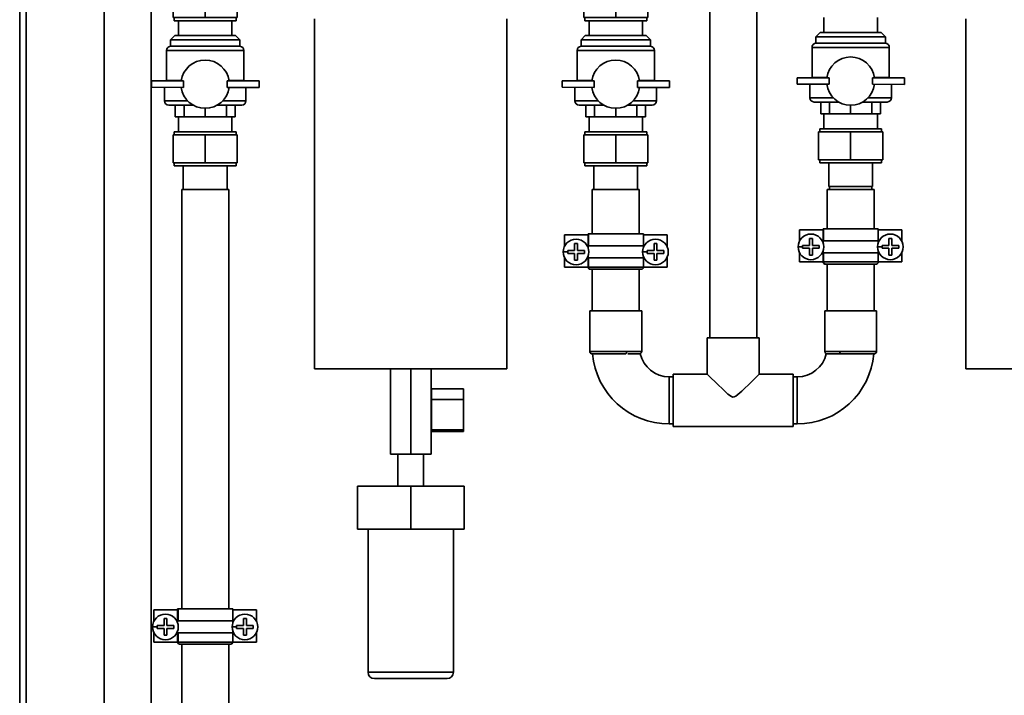
# Model space of a CAD drawing. Units: millimetres. Extents: x 1476 to 7238, y 329 to 3608.
# Drawn here: x 2366 to 2827, y 2950 to 3266 of the extents above; entities that cross this region are included whole.
import ezdxf

# ---------------------------------------------------------------- set-up
doc = ezdxf.new("R2010")
doc.units = ezdxf.units.MM
doc.layers.get('0').update_dxf_attribs({"lineweight": 35})
doc.layers.add('Linia ciągła gruba', color=7, linetype='Continuous', lineweight=35)

# ---------------------------------------------------------------- blocks, each defined once
blk = doc.blocks.new('*X61')
at = {"layer": 'Linia ciągła gruba', "linetype": 'Continuous'}
for p, q in [((578.11, 1438.06), (578.11, 1156.6)), ((600.11, 1156.6), (600.11, 1438.06))]:
    blk.add_line(p, q, dxfattribs=at)
blk = doc.blocks.new('*X64')
at = {"layer": 'Linia ciągła gruba', "linetype": 'Continuous'}
for p, q in [((294.59, 1487.51), (294.59, 981.51)), ((316.59, 981.51), (316.59, 1487.51))]:
    blk.add_line(p, q, dxfattribs=at)
blk = doc.blocks.new('*X76')
at = {"layer": 'Linia ciągła gruba', "linetype": 'Continuous'}
for p, q in [((633.11, 1226.08), (633.11, 1207.71)), ((633.11, 1226.08), (655.11, 1226.08)), ((655.11, 1207.71), (655.11, 1226.08)), ((633.11, 1191.17), (633.11, 1169.2)), ((655.11, 1169.2), (655.11, 1191.17))]:
    blk.add_line(p, q, dxfattribs=at)
blk = doc.blocks.new('*X77')
at = {"layer": 'Linia ciągła gruba', "linetype": 'Continuous'}
for p, q in [((523.11, 1226.08), (523.11, 1205.31)), ((523.11, 1226.08), (545.11, 1226.08)), ((545.11, 1205.31), (545.11, 1226.08)), ((523.11, 1188.76), (523.11, 1169.2)), ((545.11, 1169.2), (545.11, 1188.76))]:
    blk.add_line(p, q, dxfattribs=at)
blk = doc.blocks.new('*X78')
at = {"layer": 'Linia ciągła gruba', "linetype": 'Continuous'}
for p, q in [((330.86, 1226.08), (330.86, 1029.8)), ((330.86, 1226.08), (352.86, 1226.08)), ((352.86, 1029.8), (352.86, 1226.08)), ((330.86, 1013.25), (330.86, 919.33)), ((352.86, 919.33), (352.86, 1013.25))]:
    blk.add_line(p, q, dxfattribs=at)
blk = doc.blocks.new('*X85')
at = {"layer": 'Linia ciągła gruba', "linetype": 'Continuous'}
for p, q in [((631.96, 1169.2), (631.96, 1150.17)), ((631.96, 1169.2), (644.11, 1169.2)), ((644.11, 1169.2), (656.26, 1169.2)), ((656.26, 1150.2), (656.26, 1169.2)), ((639, 1150.2), (656.26, 1150.2)), ((640.08, 1149.2), (639.42, 1149.2)), ((655.26, 1149.2), (640.08, 1149.2)), ((619.11, 1138.4), (617.26, 1138.4)), ((619.11, 1138.4), (619.11, 1116.3)), ((617.26, 1116.3), (619.11, 1116.3))]:
    blk.add_line(p, q, dxfattribs=at)
for points in [[(631.96, 1150.17), (631.98, 1150.17), (632.89, 1150.18), (635.06, 1150.19), (638.26, 1150.2), (639, 1150.2)], [(638.87, 1149.2), (637.92, 1149.2), (635.09, 1149.2), (633.28, 1149.2), (632.7, 1149.2)], [(639.42, 1149.2), (638.87, 1149.2)]]:
    blk.add_lwpolyline(points, dxfattribs=at)
for centre, radius, start, end in [((619.11, 1152.35), 13.95, 270, 346.9583), ((619.11, 1152.35), 36.05, 270, 354.9683), ((632.96, 1150.17), 1, 180, 254.9123), ((655.26, 1150.2), 1, 270, 0)]:
    blk.add_arc(centre, radius, start, end, dxfattribs=at)
blk.add_ellipse((639.42, 1150.2), major_axis=(0, -1), ratio=0.42082, start_param=4.712389, end_param=6.283186, dxfattribs=at)
blk = doc.blocks.new('*X86')
at = {"layer": 'Linia ciągła gruba', "linetype": 'Continuous'}
for p, q in [((521.96, 1169.2), (521.96, 1150.2)), ((521.96, 1169.2), (546.26, 1169.2)), ((546.26, 1150.17), (546.26, 1169.2)), ((521.96, 1150.2), (539.23, 1150.2)), ((538.81, 1149.2), (522.96, 1149.2)), ((560.96, 1138.4), (559.11, 1138.4)), ((559.11, 1116.3), (559.11, 1138.4)), ((559.11, 1116.3), (560.96, 1116.3))]:
    blk.add_line(p, q, dxfattribs=at)
for points in [[(539.23, 1150.2), (541.12, 1150.2), (544.01, 1150.19), (545.79, 1150.17), (546.26, 1150.17)], [(545.52, 1149.2), (545.52, 1149.2), (544.85, 1149.2), (543.05, 1149.2), (540.26, 1149.2), (539.71, 1149.2)]]:
    blk.add_lwpolyline(points, dxfattribs=at)
for centre, radius, start, end in [((522.96, 1150.2), 1, 180, 270), ((559.11, 1152.35), 36.05, 185.0253, 270), ((545.26, 1150.17), 1, 285.0877, 0), ((559.11, 1152.35), 13.95, 193.0689, 270)]:
    blk.add_arc(centre, radius, start, end, dxfattribs=at)
blk.add_ellipse((538.81, 1150.2), major_axis=(0, 1), ratio=0.42082, start_param=3.141593, end_param=4.712389, dxfattribs=at)
blk = doc.blocks.new('*X99')
at = {"layer": 'Linia ciągła gruba', "linetype": 'Continuous'}
for p in [(631.19, 1207.16), (631.38, 1207.71)]:
    blk.add_line(p, (631.19, 1207.71), dxfattribs=at)
blk = doc.blocks.new('*X100')
at = {"layer": 'Linia ciągła gruba', "linetype": 'Continuous'}
blk.add_line((632.09, 1191.17), (632.29, 1191.17), dxfattribs=at)
for points in [[(631.19, 1192.17), (631.19, 1192.08)], [(631.19, 1192.08), (631.2, 1192.02), (631.29, 1191.7), (631.48, 1191.43), (631.73, 1191.25), (632.03, 1191.17), (632.12, 1191.17)]]:
    blk.add_lwpolyline(points, dxfattribs=at)
blk = doc.blocks.new('*X101')
at = {"layer": 'Linia ciągła gruba', "linetype": 'Continuous'}
for p, q in [((631.38, 1202.08), (631.38, 1207.71)), ((657.04, 1207.71), (631.38, 1207.71)), ((657.04, 1202.08), (657.04, 1207.71)), ((657.04, 1202.08), (631.38, 1202.08))]:
    blk.add_line(p, q, dxfattribs=at)
blk = doc.blocks.new('*X102')
at = {"layer": 'Linia ciągła gruba', "linetype": 'Continuous'}
for p, q in [((631.38, 1192.17), (631.38, 1196.45)), ((631.38, 1196.45), (657.04, 1196.45)), ((657.04, 1192.17), (657.04, 1196.45)), ((631.38, 1192.17), (657.04, 1192.17)), ((632.29, 1191.17), (656.13, 1191.17))]:
    blk.add_line(p, q, dxfattribs=at)
for points in [[(632.35, 1191.17), (632.05, 1191.2), (631.77, 1191.34), (631.56, 1191.58), (631.42, 1191.88), (631.38, 1192.17)], [(657.04, 1192.17), (657.03, 1192.02), (656.93, 1191.7), (656.75, 1191.43), (656.49, 1191.25), (656.2, 1191.17), (656.02, 1191.17)]]:
    blk.add_lwpolyline(points, dxfattribs=at)
blk = doc.blocks.new('*X103')
at = {"layer": 'Linia ciągła gruba', "linetype": 'Continuous'}
for p, q in [((621.61, 1199.21), (619.51, 1199.21)), ((621.61, 1199.21), (621.61, 1199.89)), ((621.61, 1199.89), (624.83, 1199.89)), ((621.61, 1198.54), (621.61, 1199.21)), ((624.83, 1203.11), (626.18, 1203.11)), ((624.83, 1199.89), (624.83, 1203.11)), ((626.18, 1203.11), (626.18, 1199.89)), ((626.18, 1199.89), (629.41, 1199.89)), ((629.41, 1199.89), (629.41, 1198.54)), ((624.83, 1198.54), (621.61, 1198.54)), ((624.83, 1195.31), (624.83, 1198.54)), ((626.18, 1195.31), (624.83, 1195.31)), ((629.41, 1198.54), (626.18, 1198.54)), ((626.18, 1198.54), (626.18, 1195.31))]:
    blk.add_line(p, q, dxfattribs=at)
for start, end in [(90, 180), (270, 90), (180, 270)]:
    blk.add_arc((625.51, 1199.21), 6, start, end, dxfattribs=at)
blk = doc.blocks.new('*X104')
at = {"layer": 'Linia ciągła gruba', "linetype": 'Continuous'}
for p, q in [((658.81, 1199.21), (656.71, 1199.21)), ((658.81, 1199.89), (662.04, 1199.89)), ((658.81, 1199.21), (658.81, 1199.89)), ((658.81, 1198.54), (658.81, 1199.21)), ((662.04, 1203.11), (663.39, 1203.11)), ((662.04, 1199.89), (662.04, 1203.11)), ((663.39, 1203.11), (663.39, 1199.89)), ((663.39, 1199.89), (666.61, 1199.89)), ((666.61, 1199.89), (666.61, 1198.54)), ((662.04, 1198.54), (658.81, 1198.54)), ((662.04, 1195.31), (662.04, 1198.54)), ((663.39, 1195.31), (662.04, 1195.31)), ((663.39, 1198.54), (663.39, 1195.31)), ((666.61, 1198.54), (663.39, 1198.54))]:
    blk.add_line(p, q, dxfattribs=at)
for start, end in [(90, 180), (270, 90), (180, 270)]:
    blk.add_arc((662.71, 1199.21), 6, start, end, dxfattribs=at)
blk = doc.blocks.new('*X105')
at = {"layer": 'Linia ciągła gruba', "linetype": 'Continuous'}
for p, q in [((620.11, 1201.84), (620.11, 1207.16)), ((631.2, 1207.16), (620.11, 1207.16)), ((631.2, 1207.16), (631.2, 1201.1)), ((631.2, 1207.16), (631.38, 1207.16)), ((668.11, 1207.16), (657.04, 1207.16)), ((668.11, 1201.83), (668.11, 1207.16)), ((657.03, 1201.12), (657.03, 1202.08)), ((620.11, 1192.16), (620.11, 1196.58)), ((631.2, 1197.32), (631.2, 1192.16)), ((657.03, 1196.45), (657.03, 1197.3)), ((668.11, 1192.16), (668.11, 1196.6)), ((620.11, 1192.16), (631.2, 1192.16)), ((657.03, 1192.16), (631.2, 1192.16)), ((657.03, 1192.16), (668.11, 1192.16))]:
    blk.add_line(p, q, dxfattribs=at)
blk = doc.blocks.new('*X106')
at = {"layer": 'Linia ciągła gruba', "linetype": 'Continuous'}
for p in [(521.19, 1204.76), (521.38, 1205.31)]:
    blk.add_line(p, (521.19, 1205.31), dxfattribs=at)
blk = doc.blocks.new('*X107')
at = {"layer": 'Linia ciągła gruba', "linetype": 'Continuous'}
blk.add_line((522.09, 1188.76), (522.29, 1188.76), dxfattribs=at)
for points in [[(521.19, 1189.76), (521.19, 1189.68)], [(521.19, 1189.68), (521.2, 1189.61), (521.29, 1189.29), (521.48, 1189.03), (521.73, 1188.84), (522.03, 1188.76), (522.12, 1188.76)]]:
    blk.add_lwpolyline(points, dxfattribs=at)
blk = doc.blocks.new('*X108')
at = {"layer": 'Linia ciągła gruba', "linetype": 'Continuous'}
for p, q in [((521.38, 1199.67), (521.38, 1205.31)), ((547.04, 1205.31), (521.38, 1205.31)), ((547.04, 1199.67), (547.04, 1205.31)), ((547.04, 1199.67), (521.38, 1199.67))]:
    blk.add_line(p, q, dxfattribs=at)
blk = doc.blocks.new('*X109')
at = {"layer": 'Linia ciągła gruba', "linetype": 'Continuous'}
for p, q in [((521.38, 1189.76), (521.38, 1194.04)), ((521.38, 1194.04), (547.04, 1194.04)), ((521.38, 1189.76), (547.04, 1189.76)), ((547.04, 1189.76), (547.04, 1194.04)), ((522.29, 1188.76), (546.13, 1188.76))]:
    blk.add_line(p, q, dxfattribs=at)
for points in [[(522.35, 1188.76), (522.05, 1188.8), (521.77, 1188.94), (521.56, 1189.17), (521.42, 1189.47), (521.38, 1189.76)], [(547.04, 1189.76), (547.03, 1189.61), (546.93, 1189.29), (546.75, 1189.03), (546.49, 1188.84), (546.2, 1188.76), (546.02, 1188.77)]]:
    blk.add_lwpolyline(points, dxfattribs=at)
blk = doc.blocks.new('*X110')
at = {"layer": 'Linia ciągła gruba', "linetype": 'Continuous'}
for p, q in [((514.83, 1200.71), (516.18, 1200.71)), ((514.83, 1197.48), (514.83, 1200.71)), ((516.18, 1200.71), (516.18, 1197.48)), ((511.61, 1196.81), (509.51, 1196.81)), ((511.61, 1197.48), (514.83, 1197.48)), ((511.61, 1196.81), (511.61, 1197.48)), ((511.61, 1196.13), (511.61, 1196.81)), ((514.83, 1196.13), (511.61, 1196.13)), ((514.83, 1192.91), (514.83, 1196.13)), ((516.18, 1197.48), (519.41, 1197.48)), ((516.18, 1196.13), (516.18, 1192.91)), ((519.41, 1196.13), (516.18, 1196.13)), ((519.41, 1197.48), (519.41, 1196.13)), ((516.18, 1192.91), (514.83, 1192.91))]:
    blk.add_line(p, q, dxfattribs=at)
for start, end in [(90, 180), (270, 90), (180, 270)]:
    blk.add_arc((515.51, 1196.81), 6, start, end, dxfattribs=at)
blk = doc.blocks.new('*X111')
at = {"layer": 'Linia ciągła gruba', "linetype": 'Continuous'}
for p, q in [((552.04, 1200.71), (553.39, 1200.71)), ((552.04, 1197.48), (552.04, 1200.71)), ((553.39, 1200.71), (553.39, 1197.48)), ((548.81, 1196.81), (546.71, 1196.81)), ((548.81, 1197.48), (552.04, 1197.48)), ((548.81, 1196.81), (548.81, 1197.48)), ((548.81, 1196.13), (548.81, 1196.81)), ((552.04, 1196.13), (548.81, 1196.13)), ((552.04, 1192.91), (552.04, 1196.13)), ((553.39, 1197.48), (556.61, 1197.48)), ((553.39, 1196.13), (553.39, 1192.91)), ((556.61, 1196.13), (553.39, 1196.13)), ((556.61, 1197.48), (556.61, 1196.13)), ((553.39, 1192.91), (552.04, 1192.91))]:
    blk.add_line(p, q, dxfattribs=at)
for start, end in [(90, 180), (270, 90), (180, 270)]:
    blk.add_arc((552.71, 1196.81), 6, start, end, dxfattribs=at)
blk = doc.blocks.new('*X112')
at = {"layer": 'Linia ciągła gruba', "linetype": 'Continuous'}
for p, q in [((510.11, 1199.44), (510.11, 1204.76)), ((521.2, 1204.76), (510.11, 1204.76)), ((521.2, 1204.76), (521.2, 1198.7)), ((521.2, 1204.76), (521.38, 1204.76)), ((558.11, 1204.76), (547.04, 1204.76)), ((558.11, 1199.42), (558.11, 1204.76)), ((547.03, 1198.72), (547.03, 1199.67)), ((521.2, 1194.91), (521.2, 1189.76)), ((547.03, 1194.04), (547.03, 1194.89)), ((558.11, 1189.76), (558.11, 1194.19)), ((510.11, 1189.76), (510.11, 1194.18)), ((510.11, 1189.76), (521.2, 1189.76)), ((547.03, 1189.76), (521.2, 1189.76)), ((547.03, 1189.76), (558.11, 1189.76))]:
    blk.add_line(p, q, dxfattribs=at)
blk = doc.blocks.new('*X148')
at = {"layer": 'Linia ciągła gruba', "linetype": 'Continuous'}
for p in [(328.93, 1029.25), (329.13, 1029.8)]:
    blk.add_line(p, (328.93, 1029.8), dxfattribs=at)
blk = doc.blocks.new('*X149')
at = {"layer": 'Linia ciągła gruba', "linetype": 'Continuous'}
blk.add_line((329.84, 1013.25), (330.04, 1013.25), dxfattribs=at)
for points in [[(328.93, 1014.25), (328.93, 1014.17)], [(328.93, 1014.17), (328.94, 1014.1), (329.04, 1013.79), (329.22, 1013.52), (329.48, 1013.34), (329.77, 1013.26), (329.86, 1013.25)]]:
    blk.add_lwpolyline(points, dxfattribs=at)
blk = doc.blocks.new('*X150')
at = {"layer": 'Linia ciągła gruba', "linetype": 'Continuous'}
for p, q in [((329.13, 1024.17), (329.13, 1029.8)), ((354.78, 1029.8), (329.13, 1029.8)), ((354.78, 1024.17), (354.78, 1029.8)), ((354.78, 1024.17), (329.13, 1024.17))]:
    blk.add_line(p, q, dxfattribs=at)
blk = doc.blocks.new('*X151')
at = {"layer": 'Linia ciągła gruba', "linetype": 'Continuous'}
for p, q in [((329.13, 1014.25), (329.13, 1018.54)), ((329.13, 1018.54), (354.78, 1018.54)), ((354.78, 1014.25), (354.78, 1018.54)), ((329.13, 1014.25), (354.78, 1014.25)), ((330.04, 1013.25), (353.87, 1013.25))]:
    blk.add_line(p, q, dxfattribs=at)
for points in [[(330.1, 1013.26), (329.8, 1013.29), (329.52, 1013.43), (329.3, 1013.67), (329.17, 1013.97), (329.13, 1014.25)], [(354.78, 1014.25), (354.77, 1014.1), (354.68, 1013.79), (354.49, 1013.52), (354.24, 1013.34), (353.94, 1013.26), (353.77, 1013.26)]]:
    blk.add_lwpolyline(points, dxfattribs=at)
blk = doc.blocks.new('*X152')
at = {"layer": 'Linia ciągła gruba', "linetype": 'Continuous'}
for p, q in [((322.58, 1025.2), (323.93, 1025.2)), ((322.58, 1021.97), (322.58, 1025.2)), ((323.93, 1025.2), (323.93, 1021.97)), ((319.35, 1021.3), (317.25, 1021.3)), ((319.35, 1021.3), (319.35, 1021.97)), ((319.35, 1021.97), (322.58, 1021.97)), ((319.35, 1020.62), (319.35, 1021.3)), ((322.58, 1020.62), (319.35, 1020.62)), ((322.58, 1017.4), (322.58, 1020.62)), ((323.93, 1021.97), (327.15, 1021.97)), ((327.15, 1020.62), (323.93, 1020.62)), ((323.93, 1020.62), (323.93, 1017.4)), ((327.15, 1021.97), (327.15, 1020.62)), ((323.93, 1017.4), (322.58, 1017.4))]:
    blk.add_line(p, q, dxfattribs=at)
for start, end in [(90, 180), (270, 90), (180, 270)]:
    blk.add_arc((323.25, 1021.3), 6, start, end, dxfattribs=at)
blk = doc.blocks.new('*X153')
at = {"layer": 'Linia ciągła gruba', "linetype": 'Continuous'}
for p, q in [((359.78, 1025.2), (361.13, 1025.2)), ((359.78, 1021.97), (359.78, 1025.2)), ((361.13, 1025.2), (361.13, 1021.97)), ((356.56, 1021.3), (354.46, 1021.3)), ((356.56, 1021.3), (356.56, 1021.97)), ((356.56, 1021.97), (359.78, 1021.97)), ((356.56, 1020.62), (356.56, 1021.3)), ((359.78, 1020.62), (356.56, 1020.62)), ((359.78, 1017.4), (359.78, 1020.62)), ((361.13, 1021.97), (364.36, 1021.97)), ((364.36, 1020.62), (361.13, 1020.62)), ((361.13, 1020.62), (361.13, 1017.4)), ((364.36, 1021.97), (364.36, 1020.62)), ((361.13, 1017.4), (359.78, 1017.4))]:
    blk.add_line(p, q, dxfattribs=at)
for start, end in [(90, 180), (270, 90), (180, 270)]:
    blk.add_arc((360.46, 1021.3), 6, start, end, dxfattribs=at)
blk = doc.blocks.new('*X154')
at = {"layer": 'Linia ciągła gruba', "linetype": 'Continuous'}
for p, q in [((317.86, 1023.93), (317.86, 1029.25)), ((328.94, 1029.25), (317.86, 1029.25)), ((328.94, 1029.25), (328.94, 1023.19)), ((328.94, 1029.25), (329.13, 1029.25)), ((365.86, 1029.25), (354.78, 1029.25)), ((365.86, 1023.91), (365.86, 1029.25)), ((354.77, 1023.21), (354.77, 1024.17)), ((328.94, 1019.41), (328.94, 1014.25)), ((354.77, 1018.54), (354.77, 1019.39)), ((317.86, 1014.25), (317.86, 1018.67)), ((365.86, 1014.25), (365.86, 1018.68)), ((317.86, 1014.25), (328.94, 1014.25)), ((354.77, 1014.25), (328.94, 1014.25)), ((354.77, 1014.25), (365.86, 1014.25))]:
    blk.add_line(p, q, dxfattribs=at)
blk = doc.blocks.new('*X185')
at = {"layer": 'Linia ciągła gruba', "linetype": 'Continuous'}
for p, q in [((629.61, 1254.51), (629.61, 1253.01)), ((629.61, 1254.51), (644.11, 1254.51)), ((644.11, 1254.51), (658.61, 1254.51)), ((658.61, 1253.01), (658.61, 1254.51)), ((629.11, 1240.01), (629.11, 1253.01)), ((644.11, 1253.01), (629.11, 1253.01)), ((644.11, 1240.01), (644.11, 1253.01)), ((659.11, 1253.01), (644.11, 1253.01)), ((659.11, 1240.01), (659.11, 1253.01)), ((644.11, 1240.01), (629.11, 1240.01)), ((629.61, 1240.01), (629.61, 1238.51)), ((644.11, 1238.51), (629.61, 1238.51)), ((659.11, 1240.01), (644.11, 1240.01)), ((658.61, 1238.51), (644.11, 1238.51)), ((658.61, 1238.51), (658.61, 1240.01))]:
    blk.add_line(p, q, dxfattribs=at)
blk = doc.blocks.new('*X186')
at = {"layer": 'Linia ciągła gruba', "linetype": 'Continuous'}
for p, q in [((633.86, 1238.51), (633.86, 1227.51)), ((654.36, 1227.51), (654.36, 1238.51)), ((633.86, 1227.51), (644.11, 1227.51)), ((634.16, 1227.51), (634.16, 1226.08)), ((644.11, 1227.51), (654.36, 1227.51)), ((654.06, 1226.08), (654.06, 1227.51))]:
    blk.add_line(p, q, dxfattribs=at)
blk = doc.blocks.new('*X189')
at = {"layer": 'Linia ciągła gruba', "linetype": 'Continuous'}
for p, q in [((634.02, 1278.3), (619.02, 1278.32)), ((619.02, 1278.32), (619.02, 1275.32)), ((634.02, 1275.3), (634.02, 1278.3)), ((654.33, 1278.3), (654.32, 1275.3)), ((669.33, 1278.28), (654.33, 1278.3)), ((669.32, 1275.28), (669.33, 1278.28)), ((619.02, 1275.32), (634.02, 1275.3)), ((654.32, 1275.3), (669.32, 1275.28))]:
    blk.add_line(p, q, dxfattribs=at)
for start, end in [(7.7203, 172.2674), (187.5237, 352.464)]:
    blk.add_arc((644.1, 1276.78), 11.3, start, end, dxfattribs=at)
blk = doc.blocks.new('*X190')
at = {"layer": 'Linia ciągła gruba', "linetype": 'Continuous'}
for p, q in [((631.61, 1306.51), (631.61, 1299.51)), ((656.61, 1299.51), (656.61, 1306.51)), ((629.86, 1299.51), (627.86, 1297.51)), ((627.86, 1297.51), (627.86, 1294.51)), ((644.11, 1297.51), (627.86, 1297.51)), ((629.86, 1299.51), (644.11, 1299.51)), ((644.11, 1299.51), (658.36, 1299.51)), ((660.36, 1297.51), (644.11, 1297.51)), ((660.36, 1297.51), (658.36, 1299.51)), ((660.36, 1294.51), (660.36, 1297.51)), ((626.01, 1292.52), (626.01, 1278.51)), ((662.21, 1292.52), (626.01, 1292.52)), ((660.36, 1294.51), (627.86, 1294.51)), ((662.21, 1278.51), (662.21, 1292.52)), ((632.94, 1278.51), (626.01, 1278.51)), ((662.21, 1278.51), (655.27, 1278.51)), ((625.01, 1275.31), (625.01, 1269.01)), ((663.21, 1269.01), (663.21, 1275.29)), ((625.01, 1269.01), (635.9, 1269.01)), ((652.31, 1269.01), (663.21, 1269.01)), ((638.42, 1267.01), (627.01, 1267.01)), ((630.11, 1261.51), (630.11, 1267.01)), ((634.21, 1261.51), (634.21, 1267.01)), ((644.11, 1261.51), (644.11, 1265.48)), ((661.21, 1267.01), (649.78, 1267.01)), ((654.01, 1261.51), (654.01, 1267.01)), ((658.11, 1261.51), (658.11, 1267.01)), ((634.21, 1261.51), (630.11, 1261.51)), ((631.61, 1261.51), (631.61, 1254.51)), ((644.11, 1261.51), (634.21, 1261.51)), ((654.01, 1261.51), (644.11, 1261.51)), ((658.11, 1261.51), (654.01, 1261.51)), ((656.61, 1254.51), (656.61, 1261.51))]:
    blk.add_line(p, q, dxfattribs=at)
for centre, start, end in [((628.01, 1292.52), 94.3012, 180), ((660.21, 1292.52), 0, 85.6988), ((627.01, 1276.78), 120, 130.1384), ((661.21, 1276.78), 49.0262, 60), ((627.01, 1269.01), 180, 270), ((661.21, 1269.01), 270, 360)]:
    blk.add_arc(centre, 2, start, end, dxfattribs=at)
blk = doc.blocks.new('*X202')
at = {"layer": 'Linia ciągła gruba', "linetype": 'Continuous'}
for p, q in [((698, 1392.12), (698, 1365.99)), ((788, 1392.12), (788, 1365.99)), ((698, 1305.99), (698, 1142.12)), ((788, 1305.99), (788, 1142.12)), ((788, 1142.12), (698, 1142.12))]:
    blk.add_line(p, q, dxfattribs=at)
blk = doc.blocks.new('*X205')
at = {"layer": 'Linia ciągła gruba', "linetype": 'Continuous'}
for p, q in [((576.96, 1156.6), (576.96, 1139.6)), ((576.96, 1156.6), (601.26, 1156.6)), ((601.26, 1139.6), (601.26, 1156.6)), ((576.96, 1139.6), (560.96, 1139.6)), ((560.96, 1115.1), (560.96, 1139.6)), ((601.26, 1139.6), (601.19, 1139.6)), ((617.26, 1139.6), (601.26, 1139.6)), ((601.26, 1139.53), (601.26, 1139.6)), ((617.26, 1115.1), (617.26, 1139.6)), ((560.96, 1115.1), (617.26, 1115.1))]:
    blk.add_line(p, q, dxfattribs=at)
blk.add_lwpolyline([(576.96, 1139.6), (577.39, 1139.18), (578.54, 1138.04), (580.97, 1135.65), (585.15, 1131.61), (586.65, 1130.26), (588.35, 1129.09), (588.95, 1128.92), (589.57, 1128.98), (590.36, 1129.35), (593.14, 1131.67), (597.69, 1136.07), (599.82, 1138.17), (600.95, 1139.29), (601.26, 1139.6)], dxfattribs=at)
blk = doc.blocks.new('*X343')
at = {"layer": 'Linia ciągła gruba', "linetype": 'Continuous'}
for p, q in [((519.11, 1238.58), (519.11, 1251.58)), ((534.11, 1251.58), (519.11, 1251.58)), ((519.61, 1253.08), (519.61, 1251.58)), ((519.61, 1253.08), (534.11, 1253.08)), ((534.11, 1253.08), (548.61, 1253.08)), ((534.11, 1238.58), (534.11, 1251.58)), ((549.11, 1251.58), (534.11, 1251.58)), ((548.61, 1251.58), (548.61, 1253.08)), ((549.11, 1238.58), (549.11, 1251.58)), ((534.11, 1238.58), (519.11, 1238.58)), ((519.61, 1238.58), (519.61, 1237.08)), ((534.11, 1237.08), (519.61, 1237.08)), ((549.11, 1238.58), (534.11, 1238.58)), ((548.61, 1237.08), (534.11, 1237.08)), ((548.61, 1237.08), (548.61, 1238.58))]:
    blk.add_line(p, q, dxfattribs=at)
blk = doc.blocks.new('*X344')
at = {"layer": 'Linia ciągła gruba', "linetype": 'Continuous'}
for p, q in [((523.86, 1237.08), (523.86, 1226.08)), ((544.36, 1226.08), (544.36, 1237.08))]:
    blk.add_line(p, q, dxfattribs=at)
blk = doc.blocks.new('*X345')
at = {"layer": 'Linia ciągła gruba', "linetype": 'Continuous'}
for p, q in [((519.11, 1319.58), (519.11, 1306.58)), ((519.11, 1319.58), (534.11, 1319.58)), ((519.61, 1321.08), (519.61, 1319.58)), ((519.61, 1321.08), (548.61, 1321.08)), ((534.11, 1319.58), (534.11, 1306.58)), ((534.11, 1319.58), (549.11, 1319.58)), ((548.61, 1319.58), (548.61, 1321.08)), ((549.11, 1319.58), (549.11, 1306.58)), ((519.11, 1306.58), (534.11, 1306.58)), ((519.61, 1306.58), (519.61, 1305.08)), ((548.61, 1305.08), (519.61, 1305.08)), ((534.11, 1306.58), (549.11, 1306.58)), ((548.61, 1305.08), (548.61, 1306.58))]:
    blk.add_line(p, q, dxfattribs=at)
blk = doc.blocks.new('*X347')
at = {"layer": 'Linia ciągła gruba', "linetype": 'Continuous'}
for p, q in [((524.02, 1276.87), (509.02, 1276.88)), ((509.02, 1276.88), (509.02, 1273.88)), ((509.02, 1273.88), (524.02, 1273.87)), ((524.02, 1273.87), (524.02, 1276.87)), ((544.33, 1276.87), (544.32, 1273.87)), ((544.32, 1273.87), (559.32, 1273.85)), ((559.33, 1276.85), (544.33, 1276.87)), ((559.32, 1273.85), (559.33, 1276.85))]:
    blk.add_line(p, q, dxfattribs=at)
for start, end in [(7.7203, 172.2674), (187.5237, 352.464)]:
    blk.add_arc((534.1, 1275.35), 11.3, start, end, dxfattribs=at)
blk = doc.blocks.new('*X348')
at = {"layer": 'Linia ciągła gruba', "linetype": 'Continuous'}
for p, q in [((521.61, 1305.08), (521.61, 1298.08)), ((546.61, 1298.08), (546.61, 1305.08)), ((519.86, 1298.08), (517.86, 1296.08)), ((517.86, 1296.08), (517.86, 1293.08)), ((534.11, 1296.08), (517.86, 1296.08)), ((519.86, 1298.08), (534.11, 1298.08)), ((534.11, 1298.08), (548.36, 1298.08)), ((550.36, 1296.08), (534.11, 1296.08)), ((550.36, 1296.08), (548.36, 1298.08)), ((550.36, 1293.08), (550.36, 1296.08)), ((516.01, 1291.09), (516.01, 1277.08)), ((552.21, 1291.09), (516.01, 1291.09)), ((550.36, 1293.08), (517.86, 1293.08)), ((552.21, 1277.08), (552.21, 1291.09)), ((515.01, 1273.88), (515.01, 1267.58)), ((522.94, 1277.08), (516.01, 1277.08)), ((552.21, 1277.08), (545.27, 1277.08)), ((553.21, 1267.58), (553.21, 1273.86)), ((515.01, 1267.58), (525.9, 1267.58)), ((528.42, 1265.58), (517.01, 1265.58)), ((520.11, 1260.08), (520.11, 1265.58)), ((524.21, 1260.08), (524.21, 1265.58)), ((534.11, 1260.08), (534.11, 1264.05)), ((551.21, 1265.58), (539.78, 1265.58)), ((542.31, 1267.58), (553.21, 1267.58)), ((544.01, 1260.08), (544.01, 1265.58)), ((548.11, 1260.08), (548.11, 1265.58)), ((524.21, 1260.08), (520.11, 1260.08)), ((521.61, 1260.08), (521.61, 1253.08)), ((534.11, 1260.08), (524.21, 1260.08)), ((544.01, 1260.08), (534.11, 1260.08)), ((548.11, 1260.08), (544.01, 1260.08)), ((546.61, 1253.08), (546.61, 1260.08))]:
    blk.add_line(p, q, dxfattribs=at)
for centre, start, end in [((518.01, 1291.09), 94.3012, 180), ((550.21, 1291.09), 0, 85.6988), ((517.01, 1275.35), 120, 130.1384), ((551.21, 1275.35), 49.0262, 60), ((517.01, 1267.58), 180, 270), ((551.21, 1267.58), 270, 0)]:
    blk.add_arc(centre, 2, start, end, dxfattribs=at)
blk = doc.blocks.new('*X349')
at = {"layer": 'Linia ciągła gruba', "linetype": 'Continuous'}
for p, q in [((326.86, 1238.58), (326.86, 1251.58)), ((341.86, 1251.58), (326.86, 1251.58)), ((327.36, 1253.08), (327.36, 1251.58)), ((327.36, 1253.08), (341.86, 1253.08)), ((341.86, 1253.08), (356.36, 1253.08)), ((341.86, 1238.58), (341.86, 1251.58)), ((356.86, 1251.58), (341.86, 1251.58)), ((356.36, 1251.58), (356.36, 1253.08)), ((356.86, 1238.58), (356.86, 1251.58)), ((341.86, 1238.58), (326.86, 1238.58)), ((327.36, 1238.58), (327.36, 1237.08)), ((341.86, 1237.08), (327.36, 1237.08)), ((356.86, 1238.58), (341.86, 1238.58)), ((356.36, 1237.08), (341.86, 1237.08)), ((356.36, 1237.08), (356.36, 1238.58))]:
    blk.add_line(p, q, dxfattribs=at)
blk = doc.blocks.new('*X350')
at = {"layer": 'Linia ciągła gruba', "linetype": 'Continuous'}
for p, q in [((331.61, 1237.08), (331.61, 1226.08)), ((352.11, 1226.08), (352.11, 1237.08))]:
    blk.add_line(p, q, dxfattribs=at)
blk = doc.blocks.new('*X351')
at = {"layer": 'Linia ciągła gruba', "linetype": 'Continuous'}
for p, q in [((326.86, 1319.58), (326.86, 1306.58)), ((326.86, 1319.58), (341.86, 1319.58)), ((327.36, 1321.08), (327.36, 1319.58)), ((327.36, 1321.08), (356.36, 1321.08)), ((341.86, 1319.58), (341.86, 1306.58)), ((341.86, 1319.58), (356.86, 1319.58)), ((356.36, 1319.58), (356.36, 1321.08)), ((356.86, 1319.58), (356.86, 1306.58)), ((326.86, 1306.58), (341.86, 1306.58)), ((327.36, 1306.58), (327.36, 1305.08)), ((356.36, 1305.08), (327.36, 1305.08)), ((341.86, 1306.58), (356.86, 1306.58)), ((356.36, 1305.08), (356.36, 1306.58))]:
    blk.add_line(p, q, dxfattribs=at)
blk = doc.blocks.new('*X353')
at = {"layer": 'Linia ciągła gruba', "linetype": 'Continuous'}
for p, q in [((316.76, 1276.88), (316.76, 1273.88)), ((331.76, 1276.87), (316.76, 1276.88)), ((316.76, 1273.88), (331.76, 1273.87)), ((331.76, 1273.87), (331.76, 1276.87)), ((367.07, 1276.85), (352.07, 1276.87)), ((352.07, 1276.87), (352.07, 1273.87)), ((352.07, 1273.87), (367.07, 1273.85)), ((367.07, 1273.85), (367.07, 1276.85))]:
    blk.add_line(p, q, dxfattribs=at)
for start, end in [(7.7203, 172.2674), (187.5237, 352.464)]:
    blk.add_arc((341.85, 1275.35), 11.3, start, end, dxfattribs=at)
blk = doc.blocks.new('*X354')
at = {"layer": 'Linia ciągła gruba', "linetype": 'Continuous'}
for p, q in [((329.36, 1305.08), (329.36, 1298.08)), ((354.36, 1298.08), (354.36, 1305.08)), ((327.61, 1298.08), (325.61, 1296.08)), ((325.61, 1296.08), (325.61, 1293.08)), ((341.86, 1296.08), (325.61, 1296.08)), ((327.61, 1298.08), (341.86, 1298.08)), ((341.86, 1298.08), (356.11, 1298.08)), ((358.11, 1296.08), (341.86, 1296.08)), ((358.11, 1296.08), (356.11, 1298.08)), ((358.11, 1293.08), (358.11, 1296.08)), ((323.76, 1291.09), (323.76, 1277.08)), ((359.96, 1291.09), (323.76, 1291.09)), ((358.11, 1293.08), (325.61, 1293.08)), ((359.96, 1277.08), (359.96, 1291.09)), ((322.76, 1273.88), (322.76, 1267.58)), ((330.68, 1277.08), (323.76, 1277.08)), ((359.96, 1277.08), (353.01, 1277.08)), ((360.96, 1267.58), (360.96, 1273.86)), ((322.76, 1267.58), (333.64, 1267.58)), ((336.17, 1265.58), (324.76, 1265.58)), ((327.86, 1260.08), (327.86, 1265.58)), ((331.96, 1260.08), (331.96, 1265.58)), ((341.86, 1260.08), (341.86, 1264.05)), ((358.96, 1265.58), (347.53, 1265.58)), ((350.05, 1267.58), (360.96, 1267.58)), ((351.76, 1260.08), (351.76, 1265.58)), ((355.86, 1260.08), (355.86, 1265.58)), ((331.96, 1260.08), (327.86, 1260.08)), ((329.36, 1260.08), (329.36, 1253.08)), ((341.86, 1260.08), (331.96, 1260.08)), ((351.76, 1260.08), (341.86, 1260.08)), ((355.86, 1260.08), (351.76, 1260.08)), ((354.36, 1253.08), (354.36, 1260.08))]:
    blk.add_line(p, q, dxfattribs=at)
for centre, start, end in [((325.76, 1291.09), 94.3012, 180), ((357.96, 1291.09), 0, 85.6988), ((324.76, 1275.35), 120, 130.1384), ((358.96, 1275.35), 49.0262, 60), ((324.76, 1267.58), 180, 270), ((358.96, 1267.58), 270, 0)]:
    blk.add_arc(centre, 2, start, end, dxfattribs=at)
blk = doc.blocks.new('*X355')
at = {"layer": 'Linia ciągła gruba', "linetype": 'Continuous'}
for p, q in [((418.11, 1000.12), (418.11, 1067.12)), ((458.11, 1000.12), (458.11, 1067.12)), ((458.11, 1000.12), (418.11, 1000.12)), ((421.11, 997.12), (455.11, 997.12))]:
    blk.add_line(p, q, dxfattribs=at)
for centre, start, end in [((421.11, 1000.12), 180, 270), ((455.11, 1000.12), 270, 0)]:
    blk.add_arc(centre, 3, start, end, dxfattribs=at)
blk = doc.blocks.new('*X356')
at = {"layer": 'Linia ciągła gruba', "linetype": 'Continuous'}
for p, q in [((413.11, 1087.12), (413.11, 1067.12)), ((413.11, 1087.12), (438.11, 1087.12)), ((438.11, 1067.12), (438.11, 1087.12)), ((438.11, 1087.12), (463.11, 1087.12)), ((463.11, 1067.12), (463.11, 1087.12)), ((438.11, 1067.12), (413.11, 1067.12)), ((463.11, 1067.12), (438.11, 1067.12))]:
    blk.add_line(p, q, dxfattribs=at)
blk = doc.blocks.new('*X357')
at = {"layer": 'Linia ciągła gruba', "linetype": 'Continuous'}
for p, q in [((432.11, 1102.12), (432.11, 1087.12)), ((444.11, 1102.12), (444.11, 1087.12))]:
    blk.add_line(p, q, dxfattribs=at)
blk = doc.blocks.new('*X358')
at = {"layer": 'Linia ciągła gruba', "linetype": 'Continuous'}
for p, q in [((462.85, 1132.83), (447.85, 1132.83)), ((447.85, 1132.83), (447.85, 1127.83)), ((462.85, 1127.83), (462.85, 1132.83)), ((447.85, 1127.83), (462.85, 1127.83)), ((447.85, 1113.5), (447.85, 1127.83)), ((462.85, 1127.83), (462.85, 1113.5)), ((462.85, 1113.5), (447.85, 1113.5)), ((447.85, 1113.5), (447.85, 1112.83)), ((447.85, 1112.83), (462.85, 1112.83)), ((462.85, 1112.83), (462.85, 1113.5))]:
    blk.add_line(p, q, dxfattribs=at)
blk = doc.blocks.new('*X359')
at = {"layer": 'Linia ciągła gruba', "linetype": 'Continuous'}
for p, q in [((428.59, 1102.12), (428.59, 1142.12)), ((438.11, 1102.12), (438.11, 1142.12)), ((447.64, 1102.12), (447.64, 1142.12)), ((428.59, 1102.12), (438.11, 1102.12)), ((438.11, 1102.12), (447.64, 1102.12))]:
    blk.add_line(p, q, dxfattribs=at)
blk = doc.blocks.new('*X366')
at = {"layer": 'Linia ciągła gruba', "linetype": 'Continuous'}
for p, q in [((393.11, 1392.12), (393.11, 1365.99)), ((483.11, 1392.12), (483.11, 1365.99)), ((393.11, 1305.99), (393.11, 1142.12)), ((483.11, 1305.99), (483.11, 1142.12)), ((483.11, 1142.12), (393.11, 1142.12))]:
    blk.add_line(p, q, dxfattribs=at)
blk = doc.blocks.new('*X439')
at = {"layer": 'Linia ciągła gruba', "linetype": 'Continuous'}
for p, q in [((254.99, 1537.34), (254.99, 1540.34)), ((254.99, 1540.34), (257.99, 1540.34)), ((257.99, 1540.34), (257.99, 1537.34)), ((254.99, 918.84), (254.99, 1537.34)), ((257.99, 1537.34), (257.99, 918.84))]:
    blk.add_line(p, q, dxfattribs=at)
blk = doc.blocks.new('*X2')
at = {"color": 0, "linetype": 'ByBlock'}
for name in ['*X64', '*X439', '*X61', '*X366', '*X202', '*X351', '*X345', '*X354', '*X348', '*X190', '*X353', '*X347', '*X189', '*X185', '*X349', '*X343', '*X350', '*X344', '*X186', '*X78', '*X77', '*X76', '*X112', '*X106', '*X108', '*X103', '*X105', '*X99', '*X101', '*X104', '*X110', '*X111', '*X102', '*X107', '*X109', '*X100', '*X86', '*X85', '*X205', '*X359', '*X358', '*X357', '*X356', '*X355', '*X154', '*X148', '*X150', '*X152', '*X153', '*X151', '*X149']:
    blk.add_blockref(name, (0, 0), dxfattribs=at)

msp = doc.modelspace()

# ---------------------------------------------------------------- block references
at = {"layer": 'Linia ciągła gruba'}
msp.add_blockref('*X2', (2111.08, 1960.56), dxfattribs=at)

doc.saveas('drawing.dxf')
